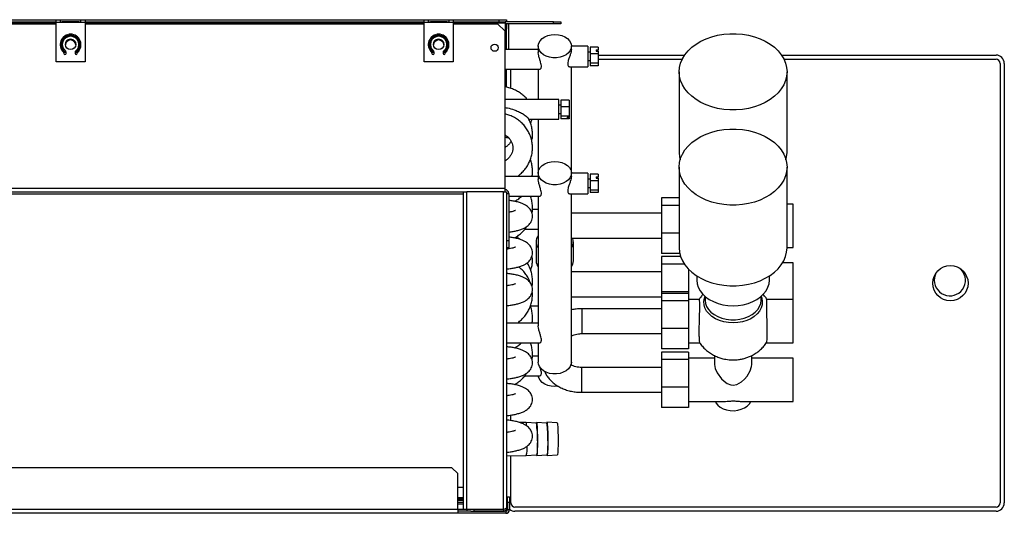
# Model space of a CAD drawing. Units: millimetres. Extents: x 341 to 4596, y 460 to 2538.
# Drawn here: x 3271 to 3746, y 460 to 698 of the extents above; entities that cross this region are included whole.
import ezdxf

# ---------------------------------------------------------------- set-up
doc = ezdxf.new("R2010")
doc.units = ezdxf.units.MM

msp = doc.modelspace()

# ---------------------------------------------------------------- linework, layer by layer
at = {"color": 7, "linetype": 'Continuous', "lineweight": 25}
for p, q in [((2913.16, 698.39), (3502, 698.39)), ((3288.33, 697.03), (3288.33, 698.13)), ((3290.33, 698.13), (3288.33, 698.13)), ((3290.33, 698.13), (3290.33, 697.03)), ((3302.33, 698.13), (3300.33, 698.13)), ((3300.33, 697.03), (3300.33, 698.13)), ((3302.33, 698.13), (3302.33, 697.03)), ((3467.83, 698.13), (3465.83, 698.13)), ((3465.83, 697.03), (3465.83, 698.13)), ((3467.83, 698.13), (3467.83, 697.03)), ((3477.83, 697.03), (3477.83, 698.13)), ((3479.83, 698.13), (3477.83, 698.13)), ((3479.83, 698.13), (3479.83, 697.03)), ((3502, 697.39), (3502, 698.39)), ((3502, 698.39), (3505.56, 698.39)), ((3505.56, 698.39), (3505.56, 697.39)), ((3125.33, 697.39), (3288.33, 697.39)), ((3125.33, 696.39), (3288.33, 696.39)), ((3290.33, 697.03), (3288.33, 697.03)), ((3288.33, 678.13), (3288.33, 697.03)), ((3290.33, 697.39), (3300.33, 697.39)), ((3300.33, 697.03), (3290.33, 697.03)), ((3291.33, 697.36), (3291.33, 697.03)), ((3299.33, 697.36), (3291.33, 697.36)), ((3299.33, 697.03), (3299.33, 697.36)), ((3302.33, 697.03), (3300.33, 697.03)), ((3302.33, 697.39), (3465.83, 697.39)), ((3302.33, 697.03), (3302.33, 678.13)), ((3302.33, 696.39), (3465.83, 696.39)), ((3467.83, 697.03), (3465.83, 697.03)), ((3465.83, 678.13), (3465.83, 697.03)), ((3467.83, 697.39), (3477.83, 697.39)), ((3477.83, 697.03), (3467.83, 697.03)), ((3468.83, 697.36), (3468.83, 697.03)), ((3476.83, 697.36), (3468.83, 697.36)), ((3476.83, 697.03), (3476.83, 697.36)), ((3479.83, 697.03), (3477.83, 697.03)), ((3479.83, 697.39), (3504.83, 697.39)), ((3479.83, 697.03), (3479.83, 678.13)), ((3479.83, 696.39), (3501.29, 696.39)), ((3504.83, 692.86), (3501.29, 696.39)), ((3504.83, 697.39), (3504.83, 696.87)), ((3528.29, 697.39), (3504.83, 697.39)), ((3504.83, 696.87), (3504.83, 692.86)), ((3528.29, 696.39), (3504.83, 696.39)), ((3504.83, 694.79), (3505.63, 694.79)), ((3504.83, 693.89), (3505.63, 693.89)), ((3505.63, 696.39), (3505.63, 694.79)), ((3505.63, 694.79), (3505.63, 693.89)), ((3505.63, 684.01), (3505.63, 693.89)), ((3506.63, 684.01), (3506.63, 696.39)), ((3528.29, 696.39), (3528.29, 697.39)), ((3528.29, 697.39), (3531.83, 697.39)), ((3531.83, 696.39), (3528.29, 696.39)), ((3531.83, 697.39), (3531.83, 696.39)), ((3504.83, 617.19), (3504.83, 692.86)), ((3291.33, 688.46), (3291.33, 684.33)), ((3299.33, 684.33), (3299.33, 688.46)), ((3468.83, 688.46), (3468.83, 684.33)), ((3476.83, 684.33), (3476.83, 688.46)), ((3520.83, 684.01), (3504.83, 684.01)), ((3520.83, 685.62), (3520.83, 682.62)), ((3544.83, 685.67), (3536.83, 685.67)), ((3536.83, 684.21), (3536.83, 685.62)), ((3544.83, 685.67), (3544.83, 675.67)), ((3549.83, 685.13), (3545.83, 685.13)), ((3545.83, 685.13), (3545.83, 681.87)), ((3548.83, 683.85), (3549.83, 683.85)), ((3548.83, 683.85), (3548.83, 683.15)), ((3549.83, 685.13), (3549.83, 683.85)), ((3549.83, 683.15), (3549.83, 683.85)), ((3292.12, 682.33), (3292.12, 682.06)), ((3293.12, 682.06), (3293.12, 682.8)), ((3297.53, 682.8), (3297.53, 682.06)), ((3298.53, 682.06), (3298.53, 682.33)), ((3469.62, 682.33), (3469.62, 682.06)), ((3470.62, 682.06), (3470.62, 682.8)), ((3475.03, 682.8), (3475.03, 682.06)), ((3476.03, 682.06), (3476.03, 682.33)), ((3545.83, 682.67), (3544.83, 682.67)), ((3549.83, 681.87), (3545.83, 681.87)), ((3545.83, 681.87), (3545.83, 677.41)), ((3548.83, 683.15), (3549.83, 683.15)), ((3549.83, 683.15), (3549.83, 681.87)), ((3549.83, 681.87), (3549.83, 677.41)), ((3549.83, 681.29), (3591.45, 681.29)), ((3549.83, 679.29), (3590.27, 679.29)), ((3638.21, 681.29), (3741.63, 681.29)), ((3639.38, 679.29), (3741.63, 679.29)), ((3302.33, 678.13), (3288.33, 678.13)), ((3479.83, 678.13), (3465.83, 678.13)), ((3504.83, 674.51), (3521.57, 674.51)), ((3505.63, 665.78), (3505.63, 674.51)), ((3507.63, 665.22), (3507.63, 674.51)), ((3520.83, 674.51), (3520.83, 659.86)), ((3536, 675.67), (3544.83, 675.67)), ((3536.83, 624.43), (3536.83, 675.67)), ((3544.83, 678.67), (3545.83, 678.67)), ((3549.83, 677.41), (3545.83, 677.41)), ((3545.83, 677.41), (3545.83, 676.21)), ((3549.83, 676.21), (3545.83, 676.21)), ((3549.83, 677.41), (3549.83, 676.21)), ((3743.63, 677.29), (3743.63, 465.29)), ((3745.63, 677.29), (3745.63, 465.29)), ((3588.83, 673.25), (3588.83, 634.36)), ((3640.83, 634.36), (3640.83, 673.25)), ((3530.83, 659.86), (3504.83, 659.86)), ((3530.83, 656.34), (3530.83, 659.86)), ((3531.83, 657.11), (3530.83, 657.11)), ((3530.83, 650.36), (3530.83, 656.34)), ((3535.83, 659.57), (3531.83, 659.57)), ((3531.83, 659.57), (3531.83, 656.3)), ((3535.83, 656.3), (3531.83, 656.3)), ((3531.83, 656.3), (3531.83, 651.84)), ((3535.83, 659.57), (3535.83, 656.3)), ((3535.83, 656.3), (3535.83, 651.84)), ((3530.83, 653.11), (3531.83, 653.11)), ((3535.83, 651.84), (3531.83, 651.84)), ((3531.83, 651.84), (3531.83, 650.65)), ((3535.83, 650.65), (3531.83, 650.65)), ((3534.83, 651.38), (3535.83, 651.38)), ((3534.83, 651.38), (3534.83, 651.12)), ((3534.83, 651.12), (3535.83, 651.12)), ((3535.83, 651.84), (3535.83, 651.38)), ((3535.83, 651.12), (3535.83, 651.38)), ((3535.83, 651.12), (3535.83, 650.65)), ((3516.32, 650.36), (3530.83, 650.36)), ((3520.83, 650.36), (3520.83, 624.38)), ((3588.83, 627.3), (3588.83, 588.36)), ((3640.83, 588.36), (3640.83, 627.3)), ((3520.83, 622.77), (3504.83, 622.77)), ((3520.83, 624.38), (3520.83, 621.38)), ((3544.83, 624.43), (3536.83, 624.43)), ((3536.83, 622.97), (3536.83, 624.38)), ((3544.83, 624.43), (3544.83, 614.43)), ((3549.83, 623.9), (3545.83, 623.9)), ((3545.83, 623.9), (3545.83, 620.63)), ((3548.83, 622.62), (3549.83, 622.62)), ((3548.83, 622.62), (3548.83, 621.91)), ((3549.83, 623.9), (3549.83, 622.62)), ((3549.83, 621.91), (3549.83, 622.62)), ((3545.83, 621.43), (3544.83, 621.43)), ((3544.83, 617.43), (3545.83, 617.43)), ((3549.83, 620.63), (3545.83, 620.63)), ((3545.83, 620.63), (3545.83, 616.17)), ((3548.83, 621.91), (3549.83, 621.91)), ((3549.83, 621.91), (3549.83, 620.63)), ((3549.83, 620.63), (3549.83, 616.17)), ((2908.83, 617.19), (3504.83, 617.19)), ((2928.83, 615.39), (3484.83, 615.39)), ((2950.83, 614.34), (3484.83, 614.34)), ((3484.83, 462.1), (3484.83, 615.4)), ((3484.83, 615.4), (3486.43, 615.4)), ((3486.43, 462.1), (3486.43, 615.4)), ((3504.03, 615.4), (3486.43, 615.4)), ((3504.03, 462.1), (3504.03, 615.4)), ((3504.03, 615.4), (3505.63, 615.4)), ((3504.83, 615.4), (3504.83, 617.19)), ((3505.63, 615.4), (3505.63, 462.89)), ((3505.63, 614.59), (3506.63, 614.59)), ((3506.63, 614.59), (3506.63, 591.93)), ((3506.63, 613.27), (3521.57, 613.27)), ((3517.15, 613.02), (3517.24, 613.27)), ((3520.83, 613.27), (3520.83, 550.67)), ((3536, 614.43), (3544.83, 614.43)), ((3536.83, 533.17), (3536.83, 614.43)), ((3549.83, 616.17), (3545.83, 616.17)), ((3545.83, 616.17), (3545.83, 614.97)), ((3549.83, 614.97), (3545.83, 614.97)), ((3549.83, 616.17), (3549.83, 614.97)), ((3588.83, 612.39), (3580.33, 612.39)), ((3580.33, 612.39), (3580.33, 608.8)), ((3588.83, 608.8), (3580.33, 608.8)), ((3580.33, 608.8), (3580.33, 595.41)), ((3643.83, 609.48), (3640.83, 609.48)), ((3643.83, 588.52), (3643.83, 609.48)), ((3520.83, 606.83), (3518.02, 606.83)), ((3580.33, 605), (3536.83, 605)), ((3514.41, 597.33), (3520.83, 597.33)), ((3588.83, 595.41), (3580.33, 595.41)), ((3580.33, 595.41), (3580.33, 585.62)), ((3505.63, 591.93), (3506.63, 591.93)), ((3506.63, 591.93), (3506.63, 588.39)), ((3519.83, 591.22), (3519.83, 582.03)), ((3536.83, 593), (3580.33, 593)), ((3537.83, 582.03), (3537.83, 591.22)), ((3506.63, 588.39), (3505.63, 588.39)), ((3589.12, 585.62), (3580.33, 585.62)), ((3589.54, 584.1), (3580.33, 584.1)), ((3580.33, 584.1), (3580.33, 580.51)), ((3640.83, 588.52), (3643.83, 588.52)), ((3591.32, 580.51), (3580.33, 580.51)), ((3580.33, 580.51), (3580.33, 567.13)), ((3643.83, 581.19), (3638.76, 581.19)), ((3643.83, 563.44), (3643.83, 581.19)), ((3580.33, 576.72), (3536.83, 576.72)), ((3593.33, 578.04), (3593.33, 567.13)), ((3597.33, 574.78), (3597.33, 572.79)), ((3632.33, 572.79), (3632.33, 574.78)), ((3593.33, 567.13), (3580.33, 567.13)), ((3580.33, 567.13), (3580.33, 566.35)), ((3593.33, 566.35), (3580.33, 566.35)), ((3580.33, 566.35), (3580.33, 562.76)), ((3593.33, 567.13), (3593.33, 566.35)), ((3593.33, 566.35), (3593.33, 562.76)), ((3506.07, 560.51), (3505.63, 560.12)), ((3536.83, 564.72), (3580.33, 564.72)), ((3593.33, 562.76), (3580.33, 562.76)), ((3580.33, 562.76), (3580.33, 549.38)), ((3598.43, 563.44), (3593.33, 563.44)), ((3593.33, 562.76), (3593.33, 549.38)), ((3601.33, 564.92), (3601.33, 563.14)), ((3628.33, 563.14), (3628.33, 564.92)), ((3643.83, 563.44), (3631.22, 563.44)), ((3643.83, 542.49), (3643.83, 563.44)), ((3520.83, 560.26), (3517.06, 560.26)), ((3580.33, 558.97), (3541.83, 558.97)), ((3520.83, 552.06), (3505.63, 552.06)), ((3541.83, 546.97), (3580.33, 546.97)), ((3593.33, 549.38), (3580.33, 549.38)), ((3580.33, 549.38), (3580.33, 539.58)), ((3593.33, 549.38), (3593.33, 539.58)), ((3505.63, 542.56), (3521.57, 542.56)), ((3520.83, 542.56), (3520.83, 533.17)), ((3593.33, 542.49), (3598.74, 542.49)), ((3630.91, 542.49), (3643.83, 542.49)), ((3593.33, 539.58), (3580.33, 539.58)), ((3593.33, 538.03), (3580.33, 538.03)), ((3580.33, 538.03), (3580.33, 534.45)), ((3593.33, 538.03), (3593.33, 534.45)), ((3520.83, 536.12), (3518.02, 536.12)), ((3536.83, 531.81), (3536.83, 533.17)), ((3593.33, 534.45), (3580.33, 534.45)), ((3580.33, 534.45), (3580.33, 521.06)), ((3605.83, 535.13), (3593.33, 535.13)), ((3593.33, 534.45), (3593.33, 521.06)), ((3605.83, 536.39), (3605.83, 532.07)), ((3623.83, 532.07), (3623.83, 536.39)), ((3643.83, 535.13), (3623.83, 535.13)), ((3643.83, 514.17), (3643.83, 535.13)), ((3580.33, 530.65), (3541.83, 530.65)), ((3514.41, 526.62), (3521.57, 526.62)), ((3541.83, 518.65), (3580.33, 518.65)), ((3593.33, 521.06), (3580.33, 521.06)), ((3580.33, 521.06), (3580.33, 511.26)), ((3593.33, 521.06), (3593.33, 511.26)), ((3593.33, 514.17), (3609.74, 514.17)), ((3619.91, 514.17), (3643.83, 514.17)), ((3593.33, 511.26), (3580.33, 511.26)), ((3507.63, 505.02), (3507.63, 507.68)), ((3515.01, 504.13), (3511.8, 504.11)), ((3519.98, 503.81), (3515.01, 504.13)), ((3524.97, 503.84), (3520, 504.16)), ((3529.99, 503.87), (3525, 504.19)), ((3505.63, 488.07), (3515.11, 488.13)), ((3507.63, 465.29), (3507.63, 488.08)), ((3515.11, 488.13), (3520.08, 488.51)), ((3520.11, 488.16), (3525.07, 488.54)), ((3525.1, 488.19), (3530.09, 488.57)), ((3479.2, 482.29), (2932.86, 482.29)), ((3482.03, 479.46), (3479.2, 482.29)), ((3482.03, 462.09), (3482.03, 479.46)), ((3482.03, 472.92), (3484.83, 472.92)), ((3484.83, 467.76), (3482.03, 467.76)), ((3484.83, 467.05), (3482.03, 467.05)), ((3482.03, 465.69), (3484.83, 465.69)), ((3506.03, 465.46), (3506.03, 468.29)), ((3506.03, 468.29), (3507.03, 468.29)), ((3507.03, 465.46), (3506.03, 465.46)), ((3506.03, 465.46), (3506.03, 462.09)), ((3507.03, 468.29), (3507.03, 465.46)), ((3507.03, 465.46), (3507.03, 462.09)), ((3482.03, 462.09), (2930.03, 462.09)), ((3482.03, 464.89), (3484.83, 464.89)), ((3482.03, 462.09), (3482.03, 460.29)), ((3488.37, 461.29), (3482.03, 461.29)), ((3486.43, 462.1), (3484.83, 462.1)), ((3504.03, 462.1), (3486.43, 462.1)), ((3486.43, 462.09), (3486.43, 461.29)), ((3489.96, 462.09), (3486.43, 462.09)), ((3488.37, 461.29), (3489.96, 461.29)), ((3489.96, 461.29), (3489.96, 462.09)), ((3489.96, 462.09), (3504.03, 462.09)), ((3489.96, 461.29), (3504.03, 461.29)), ((3501.03, 462.1), (3501.03, 462.09)), ((3504.03, 462.09), (3504.03, 461.29)), ((3505.23, 461.29), (3504.03, 461.29)), ((3505.23, 461.29), (3505.23, 460.29)), ((3505.56, 461.36), (3505.56, 462.29)), ((3505.63, 462.36), (3505.63, 462.89)), ((3506.03, 462.36), (3505.63, 462.36)), ((3506.03, 462.09), (3507.03, 462.09)), ((3741.63, 463.29), (3509.63, 463.29)), ((3741.63, 461.29), (3509.63, 461.29)), ((3482.03, 460.29), (2930.03, 460.29)), ((3505.23, 460.29), (3482.03, 460.29))]:
    msp.add_line(p, q, dxfattribs=at)
at = {"color": 8, "linetype": 'Continuous', "lineweight": 25}
for p, q in [((3125.33, 696.87), (3288.33, 696.87)), ((3302.33, 696.87), (3465.83, 696.87)), ((3479.83, 696.87), (3504.83, 696.87)), ((3293.05, 683.06), (3292.3, 683.06)), ((3292.81, 682.66), (3293.12, 682.66)), ((3297.53, 682.66), (3297.84, 682.66)), ((3298.35, 683.06), (3297.61, 683.06)), ((3470.55, 683.06), (3469.8, 683.06)), ((3470.31, 682.66), (3470.62, 682.66)), ((3475.03, 682.66), (3475.34, 682.66)), ((3475.85, 683.06), (3475.11, 683.06)), ((3541.83, 558.97), (3541.83, 546.97)), ((3541.83, 518.65), (3541.83, 530.65)), ((3482.03, 466.59), (3484.83, 466.59)), ((3486.43, 462.09), (3482.03, 462.09))]:
    msp.add_line(p, q, dxfattribs=at)
at = {"color": 7, "linetype": 'Continuous', "lineweight": 25, "flags": 128}
for points in [[(3528.83, 691.28), (3530.55, 691.15), (3532.19, 690.76), (3533.67, 690.12), (3534.93, 689.28), (3535.9, 688.27), (3536.54, 687.13), (3536.82, 685.93), (3536.72, 684.71), (3536.26, 683.53), (3535.45, 682.45), (3534.33, 681.51), (3532.95, 680.77), (3531.38, 680.26), (3529.69, 680), (3527.96, 680), (3526.27, 680.26), (3524.7, 680.77), (3523.33, 681.51), (3522.21, 682.45), (3521.4, 683.53), (3520.93, 684.71), (3520.84, 685.93), (3521.12, 687.13), (3521.76, 688.27), (3522.73, 689.28), (3523.99, 690.12), (3525.47, 690.76), (3527.11, 691.15), (3528.83, 691.28)], [(3640.83, 673.25), (3640.65, 671.11), (3640.13, 669.01), (3639.26, 666.96), (3638.06, 665), (3636.55, 663.14), (3634.74, 661.43), (3632.67, 659.87), (3630.35, 658.5), (3627.83, 657.33), (3625.13, 656.37), (3622.28, 655.63), (3619.34, 655.14), (3616.34, 654.89), (3613.32, 654.89), (3610.31, 655.14), (3607.37, 655.63), (3604.53, 656.37), (3601.83, 657.33), (3599.3, 658.5), (3596.99, 659.87), (3594.91, 661.43), (3593.11, 663.14), (3591.59, 665), (3590.4, 666.96), (3589.53, 669.01), (3589, 671.11), (3588.83, 673.25), (3589, 675.38), (3589.53, 677.49), (3590.4, 679.54), (3591.59, 681.5), (3593.11, 683.35), (3594.91, 685.06), (3596.99, 686.62), (3599.3, 687.99), (3601.83, 689.17), (3604.53, 690.13), (3607.37, 690.86), (3610.31, 691.35), (3613.32, 691.6), (3616.34, 691.6), (3619.34, 691.35), (3622.28, 690.86), (3625.13, 690.13), (3627.83, 689.17), (3630.35, 687.99), (3632.67, 686.62), (3634.74, 685.06), (3636.55, 683.35), (3638.06, 681.5), (3639.26, 679.54), (3640.13, 677.49), (3640.65, 675.38), (3640.83, 673.25)], [(3640.83, 627.3), (3640.65, 625.17), (3640.13, 623.07), (3639.26, 621.02), (3638.06, 619.06), (3636.55, 617.21), (3634.74, 615.5), (3632.67, 613.95), (3630.35, 612.57), (3627.83, 611.4), (3625.13, 610.44), (3622.28, 609.71), (3619.34, 609.22), (3616.34, 608.97), (3613.32, 608.97), (3610.31, 609.22), (3607.37, 609.71), (3604.53, 610.44), (3601.83, 611.4), (3599.3, 612.57), (3596.99, 613.95), (3594.91, 615.5), (3593.11, 617.21), (3591.59, 619.06), (3590.4, 621.02), (3589.53, 623.07), (3589, 625.17), (3588.83, 627.3), (3589, 629.43), (3589.53, 631.54), (3590.4, 633.58), (3591.59, 635.54), (3593.11, 637.39), (3594.91, 639.11), (3596.99, 640.66), (3599.3, 642.03), (3601.83, 643.2), (3604.53, 644.16), (3607.37, 644.89), (3610.31, 645.39), (3613.32, 645.63), (3616.34, 645.63), (3619.34, 645.39), (3622.28, 644.89), (3625.13, 644.16), (3627.83, 643.2), (3630.35, 642.03), (3632.67, 640.66), (3634.74, 639.11), (3636.55, 637.39), (3638.06, 635.54), (3639.26, 633.58), (3640.13, 631.54), (3640.65, 629.43), (3640.83, 627.3)], [(3588.83, 634.36), (3589, 632.22), (3589.31, 630.83)], [(3640.34, 630.83), (3640.65, 632.22), (3640.83, 634.36)], [(3528.83, 630.04), (3530.55, 629.91), (3532.19, 629.52), (3533.67, 628.89), (3534.93, 628.05), (3535.9, 627.03), (3536.54, 625.9), (3536.82, 624.69), (3536.72, 623.47), (3536.26, 622.29), (3535.45, 621.21), (3534.33, 620.28), (3532.95, 619.54), (3531.38, 619.02), (3529.69, 618.76), (3527.96, 618.76), (3526.27, 619.02), (3524.7, 619.54), (3523.33, 620.28), (3522.21, 621.21), (3521.4, 622.29), (3520.93, 623.47), (3520.84, 624.69), (3521.12, 625.9), (3521.76, 627.03), (3522.73, 628.05), (3523.99, 628.89), (3525.47, 629.52), (3527.11, 629.91), (3528.83, 630.04)], [(3588.83, 588.36), (3589, 586.23), (3589.53, 584.13), (3590.4, 582.08), (3591.59, 580.12), (3593.11, 578.27), (3594.91, 576.56), (3596.99, 575.01), (3599.3, 573.64), (3601.83, 572.46), (3604.53, 571.5), (3607.37, 570.77), (3610.31, 570.28), (3613.32, 570.03), (3616.34, 570.03), (3619.34, 570.28), (3622.28, 570.77), (3625.13, 571.5), (3627.83, 572.46), (3630.35, 573.64), (3632.67, 575.01), (3634.74, 576.56), (3636.55, 578.27), (3638.06, 580.12), (3639.26, 582.08), (3640.13, 584.13), (3640.65, 586.23), (3640.83, 588.36)], [(3597.33, 572.79), (3597.51, 571.03), (3598.04, 569.31), (3598.91, 567.65), (3600.11, 566.11), (3601.6, 564.7), (3603.37, 563.45), (3605.37, 562.39), (3607.56, 561.55), (3609.9, 560.93), (3612.34, 560.56), (3614.83, 560.43), (3617.32, 560.56), (3619.76, 560.93), (3622.1, 561.55), (3624.29, 562.39), (3626.29, 563.45), (3628.05, 564.7), (3629.55, 566.11), (3630.75, 567.65), (3631.62, 569.31), (3632.15, 571.03), (3632.33, 572.79), (3632.33, 572.79)], [(3536.83, 533.17), (3536.72, 532.25), (3536.26, 531.07), (3535.45, 529.99), (3534.33, 529.06), (3532.95, 528.32), (3531.38, 527.81), (3529.69, 527.54), (3527.96, 527.54), (3526.27, 527.81), (3524.7, 528.32), (3523.33, 529.06), (3522.21, 529.99), (3521.4, 531.07), (3520.93, 532.25), (3520.83, 533.17)], [(3605.83, 532.07), (3606.18, 530.1), (3607.14, 527.99), (3609.18, 525.22), (3610.45, 524), (3611.91, 522.96), (3613.71, 522.22), (3614.83, 522.09), (3616.6, 522.41), (3618.82, 523.69), (3620.26, 524.99), (3621.55, 526.51), (3623.06, 529.03), (3623.73, 531.08), (3623.83, 532.07), (3623.83, 532.07)], [(3530.5, 521.59), (3528.83, 521.47), (3527.11, 521.6), (3525.47, 521.99), (3523.99, 522.62), (3522.73, 523.46), (3521.76, 524.47), (3521.12, 525.61), (3520.86, 526.62)], [(3606.28, 514.17), (3606.56, 513.65), (3607.44, 512.52), (3608.63, 511.55), (3610.07, 510.76), (3611.7, 510.19), (3613.46, 509.87), (3615.28, 509.8), (3617.08, 510), (3618.79, 510.45), (3620.34, 511.13), (3621.66, 512.01), (3622.7, 513.07), (3623.38, 514.17)], [(3519.88, 503.81), (3519.94, 504.07), (3520.03, 504.14), (3520.12, 503.84), (3520.21, 503.17), (3520.29, 502.18), (3520.36, 500.91), (3520.41, 499.42), (3520.45, 497.77), (3520.47, 496.05), (3520.47, 494.33), (3520.45, 492.7), (3520.41, 491.23), (3520.36, 489.99), (3520.29, 489.04), (3520.21, 488.42), (3520.12, 488.17), (3520.03, 488.28), (3519.98, 488.5)], [(3524.88, 503.85), (3524.93, 504.1), (3525.02, 504.17), (3525.11, 503.87), (3525.2, 503.21), (3525.28, 502.22), (3525.35, 500.94), (3525.41, 499.45), (3525.44, 497.8), (3525.46, 496.08), (3525.46, 494.36), (3525.44, 492.73), (3525.41, 491.26), (3525.35, 490.02), (3525.28, 489.07), (3525.2, 488.45), (3525.11, 488.2), (3525.02, 488.31), (3524.98, 488.53)], [(3529.99, 503.87), (3530.02, 503.85), (3530.1, 503.56), (3530.19, 502.93), (3530.26, 501.98), (3530.33, 500.77), (3530.38, 499.34), (3530.42, 497.76), (3530.44, 496.12), (3530.44, 494.48), (3530.42, 492.92), (3530.38, 491.51), (3530.33, 490.32), (3530.26, 489.42), (3530.19, 488.82), (3530.1, 488.58), (3530.09, 488.57)], [(3520.43, 495.23), (3520.42, 493.62), (3520.39, 492.13), (3520.35, 490.82), (3520.29, 489.77), (3520.22, 489.01), (3520.14, 488.59), (3520.08, 488.51)], [(3525.42, 495.26), (3525.41, 493.65), (3525.39, 492.16), (3525.34, 490.85), (3525.28, 489.8), (3525.21, 489.05), (3525.13, 488.62), (3525.07, 488.54)]]:
    msp.add_lwpolyline(points, dxfattribs=at)
at = {"color": 8, "linetype": 'Continuous', "lineweight": 25, "flags": 128}
for points in [[(3614.83, 552.15), (3612.56, 552.28), (3610.36, 552.66), (3608.27, 553.29), (3606.35, 554.15), (3604.65, 555.21), (3603.21, 556.46), (3602.08, 557.84), (3601.27, 559.34), (3600.82, 560.92), (3600.72, 562.52), (3601, 564.11), (3601.33, 565.03)], [(3601.33, 563.14), (3601.51, 561.57), (3602.06, 560.04), (3602.95, 558.6), (3604.17, 557.28), (3605.68, 556.13), (3607.44, 555.16), (3609.4, 554.41), (3611.51, 553.9), (3613.71, 553.64), (3615.94, 553.64), (3618.14, 553.9), (3620.25, 554.41), (3622.21, 555.16), (3623.97, 556.13), (3625.48, 557.28), (3626.7, 558.6), (3627.6, 560.04), (3628.14, 561.57), (3628.33, 563.14), (3628.33, 563.14)], [(3628.33, 565.03), (3628.66, 564.11), (3628.93, 562.52), (3628.84, 560.92), (3628.39, 559.34), (3627.58, 557.84), (3626.44, 556.46), (3625.01, 555.21), (3623.31, 554.15), (3621.39, 553.29), (3619.3, 552.66), (3617.09, 552.28), (3614.83, 552.15)]]:
    msp.add_lwpolyline(points, dxfattribs=at)
at = {"color": 7, "linetype": 'Continuous', "lineweight": 25}
for centre, radius in [((3499.83, 684.89), 1.75), ((3719.63, 571.29), 8.5)]:
    msp.add_circle(centre, radius, dxfattribs=at)
for centre, radius, start, end in [((3504.03, 694.79), 1.6, 0, 60), ((3295.33, 686.39), 5, 312.3761, 227.6239), ((3295.33, 686.39), 4.5, 90, 240.6306), ((3295.33, 686.39), 4, 306.9809, 233.0191), ((3295.33, 686.39), 2.5, 0.0633, 179.9367), ((3295.33, 686.1), 2.5, 3.4281, 176.5719), ((3295.33, 686.39), 4.5, 299.3694, 90), ((3472.83, 686.39), 5, 312.3761, 227.6239), ((3472.83, 686.39), 4.5, 90, 240.6306), ((3472.83, 686.39), 4, 306.9809, 233.0191), ((3472.83, 686.39), 2.5, 0.0635, 179.9365), ((3472.83, 686.1), 2.5, 3.4281, 176.5719), ((3472.83, 686.39), 4.5, 299.3694, 90), ((3291.62, 682.33), 0.5, 0, 47.6239), ((3292.62, 682.06), 0.5, 180, 0), ((3292.62, 682.8), 0.5, 0, 53.0191), ((3298.03, 682.8), 0.5, 126.9809, 180), ((3298.03, 682.06), 0.5, 180, 0), ((3299.03, 682.33), 0.5, 132.3761, 180), ((3469.12, 682.33), 0.5, 0, 47.6239), ((3470.12, 682.06), 0.5, 180, 0), ((3470.12, 682.8), 0.5, 0, 53.0191), ((3475.53, 682.8), 0.5, 126.9809, 180), ((3475.53, 682.06), 0.5, 180, 0), ((3476.53, 682.33), 0.5, 132.3761, 180), ((3741.63, 677.29), 4, 0, 90), ((3741.63, 677.29), 2, 0, 90), ((3504.83, 614.59), 1.8, 360, 90), ((3524.7, 591.22), 4.85, 143.0399, 216.9601), ((3532.99, 591.22), 4.82, 322.7764, 21.657), ((3524.8, 582.11), 4.97, 180.8844, 216.9788), ((3532.85, 582.11), 4.97, 323.0172, 359.1185), ((3719.38, 572.69), 7.5, 180.0059, 51.3511), ((3719.38, 572.69), 7.5, 148.9434, 179.9992), ((3511.75, 502.8), 3.51, 356.8129, 22.1322), ((3478.07, 497.32), 42.41, 357.1732, 8.8012), ((3483.06, 497.35), 42.41, 357.173, 8.8014), ((3500.23, 491.52), 15.26, 347.148, 4.0427), ((3505.23, 462.09), 0.8, 270, 0), ((3505.23, 462.09), 1.8, 270, 0), ((3509.63, 465.29), 4, 180, 205.8419), ((3509.63, 465.29), 4, 229.4584, 270), ((3509.63, 465.29), 2, 180, 270), ((3741.63, 465.29), 2, 270, 0), ((3741.63, 465.29), 4, 270, 0)]:
    msp.add_arc(centre, radius, start, end, dxfattribs=at)
for centre in [(3295.33, 686.48), (3472.83, 686.48)]:
    msp.add_ellipse(centre, major_axis=(0, -2.5), ratio=0.99863, dxfattribs=at)
for centre in [(3295.33, 686.45), (3472.83, 686.45)]:
    msp.add_ellipse(centre, major_axis=(0, -2.5), ratio=0.99863, start_param=1.570796, end_param=4.712389, dxfattribs=at)
for points, knots in [([(3536.83, 684.21), (3536.8, 683.82), (3536.74, 683.03), (3536.32, 681.57), (3535.76, 679.98), (3535.24, 678.47), (3535.02, 677.2), (3535.15, 676.34), (3535.52, 675.78), (3535.84, 675.72), (3536, 675.69)], [0, 0, 0, 0, 0.1255669, 0.2507372, 0.3860239, 0.5394043, 0.6529039, 0.7666389, 0.8779783, 1, 1, 1, 1]), ([(3521.57, 674.55), (3521.62, 674.54), (3521.84, 674.48), (3522.21, 674.85), (3522.43, 675.65), (3522.35, 676.7), (3522.01, 677.95), (3521.52, 679.39), (3521.03, 680.96), (3520.84, 682.06), (3520.83, 682.54), (3520.83, 682.62)], [0, 0, 0, 0, 0.0388034, 0.1901409, 0.3086621, 0.4274855, 0.5416488, 0.6735214, 0.8256706, 0.9717391, 1, 1, 1, 1]), ([(3515.54, 659.86), (3515.45, 659.99), (3514.99, 660.66), (3513.9, 661.72), (3512.28, 663.02), (3510.43, 664.13), (3508.39, 665.02), (3506.51, 665.64), (3505.29, 665.86), (3504.83, 665.94)], [0, 0, 0, 0, 0.0396331, 0.2051652, 0.374082, 0.545943, 0.7198883, 0.8950178, 1, 1, 1, 1]), ([(3504.83, 656.01), (3505.21, 655.95), (3506.72, 655.72), (3508.89, 655.09), (3511.3, 654.12), (3513.25, 653.11), (3514.84, 652.06), (3515.74, 651.26), (3516.12, 650.85), (3516.15, 650.74), (3516.16, 650.72)], [0, 0, 0, 0, 0.085758, 0.333573, 0.492536, 0.65443, 0.820715, 0.921369, 0.984031, 1, 1, 1, 1]), ([(3510.67, 622.77), (3510.76, 622.82), (3511.52, 623.28), (3512.77, 624.38), (3514.37, 626.05), (3515.7, 627.94), (3516.76, 629.99), (3517.53, 632.15), (3517.99, 634.39), (3518.13, 636.68), (3517.96, 638.95), (3517.47, 641.19), (3516.68, 643.33), (3515.6, 645.36), (3514.25, 647.22), (3512.65, 648.88), (3510.84, 650.33), (3508.84, 651.51), (3506.83, 652.4), (3505.45, 652.75), (3504.83, 652.91)], [0, 0, 0, 0, 0.0080909, 0.0673739, 0.1265868, 0.1857162, 0.2447546, 0.3037015, 0.3625646, 0.4213593, 0.480107, 0.538829, 0.5975491, 0.6562945, 0.7150897, 0.7739534, 0.8328985, 0.8919309, 0.9510497, 1, 1, 1, 1]), ([(3517.72, 639.81), (3517.8, 640.16), (3518.04, 641.26), (3518.12, 643.15), (3517.96, 645.43), (3517.46, 647.65), (3516.85, 649.43), (3516.31, 650.4), (3516.14, 650.71)], [0, 0, 0, 0, 0.0968268, 0.2995776, 0.5021666, 0.7046667, 0.9071601, 1, 1, 1, 1]), ([(3517.15, 648.38), (3517.33, 648.78), (3517.62, 649.42), (3517.73, 650.11), (3517.78, 650.36)], [0, 0, 0, 0, 0.629713, 1, 1, 1, 1]), ([(3504.83, 642.8), (3505.13, 642.63), (3505.87, 642.2), (3506.84, 641.26), (3507.7, 640.05), (3508.29, 638.7), (3508.6, 637.26), (3508.59, 635.78), (3508.26, 634.32), (3507.63, 632.95), (3506.72, 631.74), (3505.77, 630.85), (3505.07, 630.47), (3504.83, 630.34)], [0, 0, 0, 0, 0.065323, 0.161041, 0.257535, 0.354997, 0.453479, 0.552804, 0.652536, 0.751918, 0.850505, 0.948106, 1, 1, 1, 1]), ([(3506.9, 641.09), (3506.83, 641.12), (3506.17, 641.41), (3505.46, 641.56), (3504.83, 641.7)], [0, 0, 0, 0, 0.107776, 1, 1, 1, 1]), ([(3507.75, 639.81), (3507.7, 639.69), (3507.45, 639.11), (3506.7, 638.22), (3505.77, 637.32), (3505.07, 636.94), (3504.83, 636.81)], [0, 0, 0, 0, 0.096989, 0.455844, 0.811107, 1, 1, 1, 1]), ([(3517.85, 622.77), (3517.88, 622.91), (3518.07, 623.8), (3518.12, 625.47), (3517.95, 627.74), (3517.59, 629.59), (3517.18, 630.63), (3517.05, 630.96)], [0, 0, 0, 0, 0.052021, 0.325774, 0.599309, 0.872725, 1, 1, 1, 1]), ([(3536.83, 622.97), (3536.8, 622.58), (3536.74, 621.8), (3536.32, 620.33), (3535.76, 618.74), (3535.24, 617.23), (3535.02, 615.97), (3535.15, 615.1), (3535.52, 614.54), (3535.84, 614.48), (3536, 614.45)], [0, 0, 0, 0, 0.125567, 0.250737, 0.386024, 0.539404, 0.652904, 0.76664, 0.877978, 1, 1, 1, 1]), ([(3521.57, 613.32), (3521.62, 613.3), (3521.84, 613.24), (3522.21, 613.62), (3522.43, 614.41), (3522.35, 615.46), (3522.01, 616.71), (3521.52, 618.15), (3521.03, 619.73), (3520.84, 620.82), (3520.83, 621.3), (3520.83, 621.38)], [0, 0, 0, 0, 0.038803, 0.19014, 0.308661, 0.427485, 0.541648, 0.673521, 0.82567, 0.971739, 1, 1, 1, 1]), ([(3509.39, 610.78), (3509.91, 611.09), (3511.1, 611.79), (3512.24, 612.65), (3512.79, 613.24), (3512.82, 613.27)], [0, 0, 0, 0, 0.42747, 0.97474, 1, 1, 1, 1]), ([(3517.85, 605.09), (3517.88, 605.23), (3518.07, 606.12), (3518.12, 607.8), (3517.95, 610.06), (3517.59, 611.91), (3517.18, 612.94), (3517.06, 613.27)], [0, 0, 0, 0, 0.052277, 0.326445, 0.600395, 0.874224, 1, 1, 1, 1]), ([(3506.63, 595.93), (3507.17, 596), (3508.4, 596.15), (3510.19, 596.51), (3512.02, 596.99), (3513.63, 597.6), (3514.97, 598.32), (3516.04, 599.12), (3516.89, 600.03), (3517.55, 601.09), (3517.97, 602.28), (3518.13, 603.57), (3517.98, 604.85), (3517.56, 606.04), (3516.93, 607.06), (3516.15, 607.92), (3515.22, 608.66), (3514.08, 609.33), (3512.63, 609.95), (3510.87, 610.49), (3508.85, 610.91), (3507.43, 611.15), (3506.66, 611.23), (3506.63, 611.23)], [0, 0, 0, 0, 0.047043, 0.107386, 0.170111, 0.237377, 0.294867, 0.340455, 0.381996, 0.421575, 0.460317, 0.498831, 0.539529, 0.578029, 0.615696, 0.654211, 0.695681, 0.743264, 0.801359, 0.870034, 0.935422, 0.997006, 1, 1, 1, 1]), ([(3509.84, 606.36), (3509.85, 606.36), (3509.88, 606.38), (3509.7, 606.28), (3509.27, 606.12), (3508.53, 605.89), (3507.65, 605.68), (3506.93, 605.57), (3506.63, 605.52)], [0, 0, 0, 0, 0.041025, 0.209216, 0.39571, 0.603453, 0.831035, 1, 1, 1, 1]), ([(3509.39, 593.1), (3509.92, 593.41), (3511.12, 594.1), (3512.77, 595.48), (3514.26, 597.02), (3515.01, 598.15), (3515.34, 598.63)], [0, 0, 0, 0, 0.220749, 0.503364, 0.785645, 1, 1, 1, 1]), ([(3505.63, 578.15), (3505.83, 578.16), (3506.73, 578.24), (3508.26, 578.46), (3510.19, 578.83), (3512.01, 579.32), (3513.63, 579.92), (3514.97, 580.64), (3516.04, 581.45), (3516.89, 582.36), (3517.55, 583.41), (3517.97, 584.6), (3518.13, 585.89), (3517.98, 587.18), (3517.56, 588.36), (3516.93, 589.38), (3516.15, 590.24), (3515.22, 590.99), (3514.08, 591.66), (3512.63, 592.27), (3510.87, 592.81), (3508.85, 593.24), (3507.43, 593.47), (3506.66, 593.55), (3506.63, 593.55)], [0, 0, 0, 0, 0.016019, 0.073423, 0.132096, 0.193084, 0.258488, 0.314386, 0.358713, 0.399104, 0.437587, 0.475257, 0.512705, 0.552276, 0.58971, 0.626335, 0.663783, 0.704105, 0.750371, 0.806857, 0.873632, 0.93721, 0.997089, 1, 1, 1, 1]), ([(3511.96, 592.45), (3511.46, 592.78), (3510.86, 593.18), (3510.19, 593.47), (3510.07, 593.52)], [0, 0, 0, 0, 0.834134, 1, 1, 1, 1]), ([(3509.84, 588.68), (3509.85, 588.68), (3509.88, 588.7), (3509.7, 588.6), (3509.27, 588.44), (3508.54, 588.22), (3507.52, 587.99), (3506.52, 587.8), (3505.83, 587.73), (3505.63, 587.7)], [0, 0, 0, 0, 0.03484, 0.177676, 0.336053, 0.512474, 0.705746, 0.912536, 1, 1, 1, 1]), ([(3517.15, 577.67), (3517.32, 578.07), (3517.74, 579.07), (3518.05, 580.76), (3518.13, 582.6), (3517.92, 583.77), (3517.82, 584.32)], [0, 0, 0, 0, 0.192619, 0.475576, 0.753002, 1, 1, 1, 1]), ([(3517.85, 569.74), (3517.88, 569.88), (3518.07, 570.76), (3518.11, 572.44), (3517.96, 574.71), (3517.47, 576.95), (3516.66, 579.08), (3516, 580.48), (3515.54, 581.1), (3515.54, 581.11)], [0, 0, 0, 0, 0.0366799, 0.2290479, 0.4212625, 0.6133928, 0.8055167, 0.9977237, 1, 1, 1, 1]), ([(3505.63, 560.47), (3505.83, 560.49), (3506.73, 560.56), (3508.26, 560.78), (3510.19, 561.15), (3512.01, 561.64), (3513.63, 562.24), (3514.97, 562.96), (3516.04, 563.77), (3516.89, 564.68), (3517.55, 565.74), (3517.97, 566.92), (3518.13, 568.21), (3517.98, 569.5), (3517.56, 570.69), (3516.93, 571.7), (3516.15, 572.57), (3515.22, 573.31), (3514.08, 573.98), (3512.63, 574.6), (3510.87, 575.14), (3508.86, 575.56), (3507.11, 575.84), (3506, 575.94), (3505.63, 575.97)], [0, 0, 0, 0, 0.0155921, 0.0714668, 0.1285762, 0.1879396, 0.2516006, 0.3060098, 0.3491552, 0.3884699, 0.4259278, 0.4625941, 0.499044, 0.5375608, 0.5739978, 0.6096464, 0.6460965, 0.6853446, 0.7303771, 0.7853588, 0.8503546, 0.9122381, 0.9705221, 1, 1, 1, 1]), ([(3517.07, 571.42), (3516.93, 571.81), (3516.54, 572.93), (3515.59, 574.64), (3514.25, 576.5), (3512.82, 578.03), (3511.77, 578.83), (3511.33, 579.16)], [0, 0, 0, 0, 0.129629, 0.363724, 0.598018, 0.832585, 1, 1, 1, 1]), ([(3509.84, 571), (3509.85, 571), (3509.88, 571.03), (3509.7, 570.92), (3509.27, 570.76), (3508.54, 570.54), (3507.52, 570.31), (3506.52, 570.13), (3505.83, 570.05), (3505.63, 570.03)], [0, 0, 0, 0, 0.03484, 0.177674, 0.336052, 0.512474, 0.705747, 0.912536, 1, 1, 1, 1]), ([(3510.67, 552.06), (3510.76, 552.11), (3511.52, 552.57), (3512.77, 553.67), (3514.37, 555.34), (3515.7, 557.23), (3516.76, 559.27), (3517.53, 561.44), (3517.98, 563.68), (3518.14, 565.66), (3518.02, 566.87), (3517.97, 567.32)], [0, 0, 0, 0, 0.017729, 0.147631, 0.277379, 0.406944, 0.536311, 0.665476, 0.794458, 0.92329, 1, 1, 1, 1]), ([(3600.42, 565.92), (3600.02, 565.5), (3599.28, 564.71), (3598.7, 563.8), (3598.42, 563.38)], [0, 0, 0, 0, 0.531891, 1, 1, 1, 1]), ([(3631.26, 563.31), (3631.09, 563.6), (3630.53, 564.53), (3629.79, 565.34), (3629.28, 565.9)], [0, 0, 0, 0, 0.3037228, 1, 1, 1, 1]), ([(3598.43, 563.44), (3598.47, 563.33), (3598.53, 563.1), (3598.59, 561.69), (3598.6, 559.88), (3598.56, 557.61), (3598.46, 554.17), (3598.37, 550.59), (3598.34, 547.27), (3598.4, 544.63), (3598.53, 542.94), (3598.65, 542.73), (3598.7, 542.63)], [0, 0, 0, 0, 0.110076, 0.22032, 0.256291, 0.366346, 0.476393, 0.586605, 0.696788, 0.806754, 0.916662, 1, 1, 1, 1]), ([(3630.96, 542.67), (3630.99, 542.67), (3631.08, 542.69), (3631.22, 543.97), (3631.3, 546.31), (3631.3, 549.47), (3631.23, 552.99), (3631.12, 556.52), (3631.07, 558.97), (3631.06, 560.1), (3631.06, 560.38)], [0, 0, 0, 0, 0.063241, 0.211761, 0.359964, 0.507764, 0.655493, 0.803478, 0.951653, 1, 1, 1, 1]), ([(3631.06, 560.38), (3631.07, 561.12), (3631.09, 562.59), (3631.17, 563.49), (3631.21, 563.35), (3631.22, 563.31)], [0, 0, 0, 0, 0.429805, 0.859582, 1, 1, 1, 1]), ([(3517.85, 552.06), (3517.88, 552.2), (3518.07, 553.09), (3518.12, 554.76), (3517.95, 557.03), (3517.59, 558.88), (3517.18, 559.92), (3517.05, 560.25)], [0, 0, 0, 0, 0.052021, 0.325775, 0.59931, 0.872725, 1, 1, 1, 1]), ([(3541.83, 558.97), (3541.36, 558.96), (3540.06, 558.93), (3538.37, 558.77), (3537.2, 558.5), (3536.83, 558.41)], [0, 0, 0, 0, 0.278374, 0.768726, 1, 1, 1, 1]), ([(3521.57, 542.61), (3521.62, 542.59), (3521.84, 542.53), (3522.21, 542.91), (3522.43, 543.7), (3522.35, 544.75), (3522.01, 546), (3521.52, 547.44), (3521.03, 549.02), (3520.84, 550.11), (3520.83, 550.59), (3520.83, 550.67)], [0, 0, 0, 0, 0.0388022, 0.1901398, 0.3086609, 0.4274852, 0.5416485, 0.673521, 0.8256702, 0.9717385, 1, 1, 1, 1]), ([(3536.83, 545.8), (3536.91, 545.85), (3537.3, 546.08), (3538.22, 546.43), (3539.52, 546.78), (3540.76, 546.94), (3541.54, 546.96), (3541.83, 546.97)], [0, 0, 0, 0, 0.0733155, 0.3293172, 0.5869602, 0.8469226, 1, 1, 1, 1]), ([(3509.39, 540.07), (3509.91, 540.38), (3511.1, 541.07), (3512.24, 541.94), (3512.79, 542.53), (3512.82, 542.56)], [0, 0, 0, 0, 0.42747, 0.97474, 1, 1, 1, 1]), ([(3517.85, 534.38), (3517.88, 534.52), (3518.07, 535.41), (3518.12, 537.08), (3517.95, 539.35), (3517.59, 541.2), (3517.18, 542.23), (3517.06, 542.56)], [0, 0, 0, 0, 0.052277, 0.326446, 0.600395, 0.874224, 1, 1, 1, 1]), ([(3598.66, 542.61), (3598.75, 542.47), (3599.24, 541.68), (3600.37, 540.41), (3602.03, 538.81), (3603.89, 537.44), (3605.87, 536.31), (3607.89, 535.45), (3609.72, 534.89), (3611.36, 534.55), (3613, 534.32), (3614.17, 534.28), (3614.83, 534.27)], [0, 0, 0, 0, 0.025481, 0.147268, 0.269226, 0.391094, 0.512138, 0.630252, 0.737596, 0.815016, 0.895912, 1, 1, 1, 1]), ([(3614.83, 534.27), (3615.68, 534.29), (3616.89, 534.34), (3618.66, 534.62), (3620.17, 534.95), (3621.93, 535.52), (3623.73, 536.3), (3625.54, 537.31), (3627.29, 538.55), (3628.92, 540.03), (3630.18, 541.4), (3630.8, 542.33), (3631, 542.64)], [0, 0, 0, 0, 0.135224, 0.190745, 0.283068, 0.379621, 0.483761, 0.59303, 0.706332, 0.822764, 0.941653, 1, 1, 1, 1]), ([(3505.63, 525.12), (3505.83, 525.13), (3506.73, 525.21), (3508.26, 525.43), (3510.19, 525.79), (3512.01, 526.28), (3513.63, 526.89), (3514.97, 527.61), (3516.04, 528.41), (3516.89, 529.32), (3517.55, 530.38), (3517.97, 531.57), (3518.13, 532.86), (3517.98, 534.14), (3517.56, 535.33), (3516.93, 536.35), (3516.15, 537.21), (3515.22, 537.95), (3514.08, 538.62), (3512.63, 539.24), (3510.87, 539.78), (3508.86, 540.21), (3507.11, 540.48), (3506, 540.58), (3505.63, 540.62)], [0, 0, 0, 0, 0.015592, 0.071467, 0.128576, 0.18794, 0.2516, 0.30601, 0.349155, 0.38847, 0.425928, 0.462594, 0.499044, 0.537561, 0.573998, 0.609646, 0.646097, 0.685344, 0.730377, 0.785359, 0.850355, 0.912238, 0.970522, 1, 1, 1, 1]), ([(3509.84, 535.65), (3509.85, 535.65), (3509.88, 535.67), (3509.7, 535.57), (3509.27, 535.41), (3508.54, 535.18), (3507.52, 534.95), (3506.52, 534.77), (3505.83, 534.69), (3505.63, 534.67)], [0, 0, 0, 0, 0.03484, 0.177674, 0.336052, 0.512474, 0.705746, 0.912535, 1, 1, 1, 1]), ([(3541.83, 530.65), (3541.59, 530.65), (3540.86, 530.67), (3539.66, 530.81), (3538.32, 531.14), (3537.23, 531.56), (3536.71, 531.87), (3536.49, 532)], [0, 0, 0, 0, 0.1162621, 0.3555945, 0.5936631, 0.8292686, 1, 1, 1, 1]), ([(3509.39, 522.39), (3509.92, 522.7), (3511.12, 523.39), (3512.77, 524.77), (3514.26, 526.31), (3515.01, 527.44), (3515.34, 527.92)], [0, 0, 0, 0, 0.220749, 0.503364, 0.785645, 1, 1, 1, 1]), ([(3521.57, 526.66), (3521.62, 526.65), (3521.84, 526.58), (3522.21, 526.96), (3522.43, 527.75), (3522.34, 528.81), (3522.07, 529.83), (3521.85, 530.49), (3521.77, 530.74)], [0, 0, 0, 0, 0.0636743, 0.312017, 0.5065078, 0.7014961, 0.8888363, 1, 1, 1, 1]), ([(3523.87, 528.87), (3523.9, 528.78), (3524.15, 528.06), (3524.9, 526.8), (3526.11, 525.14), (3527.61, 523.62), (3529.34, 522.27), (3531.29, 521.1), (3533.42, 520.13), (3535.71, 519.39), (3538.1, 518.89), (3540.16, 518.67), (3541.41, 518.65), (3541.83, 518.65)], [0, 0, 0, 0, 0.01458, 0.111837, 0.210516, 0.311102, 0.413741, 0.518223, 0.624077, 0.730771, 0.837861, 0.945135, 1, 1, 1, 1]), ([(3505.63, 507.44), (3505.83, 507.45), (3506.73, 507.53), (3508.26, 507.75), (3510.19, 508.12), (3512.01, 508.61), (3513.63, 509.21), (3514.97, 509.93), (3516.04, 510.73), (3516.89, 511.64), (3517.55, 512.7), (3517.97, 513.89), (3518.13, 515.18), (3517.98, 516.47), (3517.56, 517.65), (3516.93, 518.67), (3516.15, 519.53), (3515.22, 520.28), (3514.08, 520.94), (3512.63, 521.56), (3510.87, 522.1), (3508.86, 522.53), (3507.11, 522.8), (3506, 522.9), (3505.63, 522.94)], [0, 0, 0, 0, 0.015592, 0.071467, 0.128576, 0.18794, 0.2516, 0.30601, 0.349155, 0.38847, 0.425928, 0.462594, 0.499044, 0.537561, 0.573998, 0.609646, 0.646097, 0.685344, 0.730377, 0.785359, 0.850355, 0.912238, 0.970522, 1, 1, 1, 1]), ([(3509.84, 517.97), (3509.85, 517.97), (3509.88, 517.99), (3509.7, 517.89), (3509.27, 517.73), (3508.54, 517.51), (3507.52, 517.27), (3506.52, 517.09), (3505.83, 517.02), (3505.63, 516.99)], [0, 0, 0, 0, 0.03484, 0.177675, 0.336052, 0.512474, 0.705746, 0.912535, 1, 1, 1, 1]), ([(3609.74, 514.19), (3609.97, 514.19), (3610.63, 514.18), (3611.92, 514.32), (3613.42, 514.46), (3615.05, 514.51), (3616.88, 514.42), (3618.58, 514.2), (3619.56, 514.19), (3619.91, 514.19)], [0, 0, 0, 0, 0.083165, 0.237363, 0.404267, 0.500291, 0.654224, 0.873989, 1, 1, 1, 1]), ([(3505.63, 489.76), (3505.83, 489.78), (3506.73, 489.85), (3508.26, 490.07), (3510.19, 490.44), (3512.01, 490.93), (3513.63, 491.53), (3514.97, 492.25), (3516.04, 493.06), (3516.89, 493.97), (3517.55, 495.03), (3517.97, 496.21), (3518.13, 497.5), (3517.98, 498.79), (3517.56, 499.98), (3516.93, 500.99), (3516.15, 501.86), (3515.22, 502.6), (3514.08, 503.27), (3512.63, 503.89), (3510.87, 504.43), (3508.86, 504.85), (3507.11, 505.13), (3506, 505.23), (3505.63, 505.26)], [0, 0, 0, 0, 0.015592, 0.071467, 0.128576, 0.18794, 0.251601, 0.30601, 0.349155, 0.38847, 0.425928, 0.462594, 0.499044, 0.537561, 0.573998, 0.609646, 0.646097, 0.685345, 0.730377, 0.785359, 0.850355, 0.912238, 0.970522, 1, 1, 1, 1]), ([(3509.84, 500.29), (3509.85, 500.29), (3509.88, 500.32), (3509.7, 500.21), (3509.27, 500.05), (3508.54, 499.83), (3507.52, 499.6), (3506.52, 499.42), (3505.83, 499.34), (3505.63, 499.31)], [0, 0, 0, 0, 0.034841, 0.177675, 0.336052, 0.512474, 0.705746, 0.912536, 1, 1, 1, 1]), ([(3505.63, 462.89), (3505.6, 462.83), (3505.56, 462.7), (3505.19, 462.5), (3504.66, 462.3), (3504.24, 462.17), (3504.03, 462.1)], [0, 0, 0, 0, 0.249999, 0.499997, 0.75, 1, 1, 1, 1]), ([(3504.03, 461.29), (3504.22, 461.31), (3504.59, 461.35), (3505.09, 461.65), (3505.45, 462.1), (3505.61, 462.54), (3505.62, 462.81), (3505.63, 462.89)], [0, 0, 0, 0, 0.225087, 0.450208, 0.675331, 0.900449, 1, 1, 1, 1]), ([(3504.03, 462.09), (3504.15, 462.1), (3504.31, 462.12), (3504.44, 462.22), (3504.47, 462.25)], [0, 0, 0, 0, 0.719039, 1, 1, 1, 1]), ([(3505.56, 462.29), (3505.55, 462.3), (3505.53, 462.31), (3505.44, 462.41), (3505.35, 462.52), (3505.3, 462.58)], [0, 0, 0, 0, 0.303584, 0.605461, 1, 1, 1, 1]), ([(3505.4, 462.63), (3505.47, 462.58), (3505.59, 462.47), (3505.62, 462.4), (3505.63, 462.36)], [0, 0, 0, 0, 0.517224, 1, 1, 1, 1])]:
    msp.add_open_spline(points, degree=3, knots=knots, dxfattribs=at)

doc.saveas('drawing.dxf')
